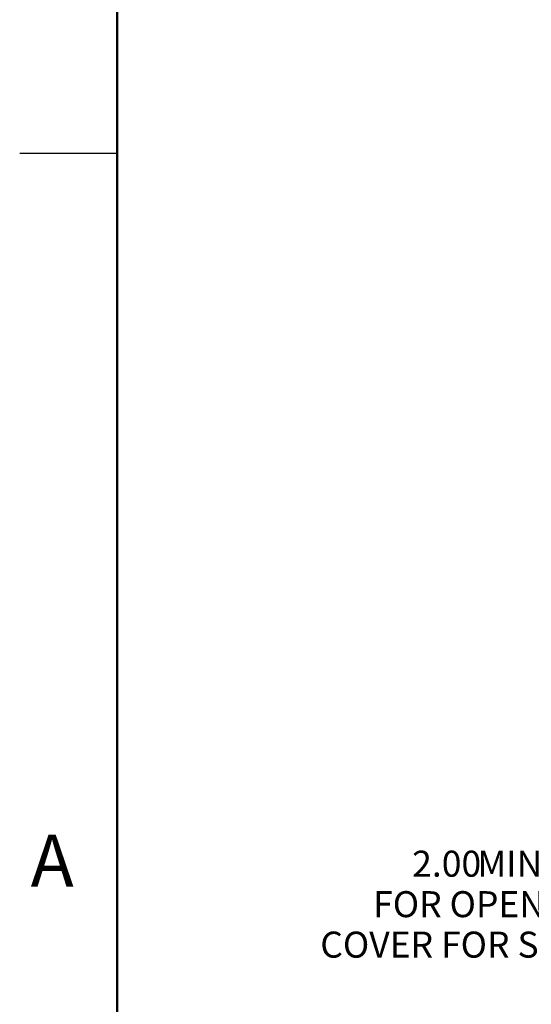
# Model space of a CAD drawing. Units: inches. Extents: x 0.1 to 16.9, y 0.1 to 10.9.
# Drawn here: x 0.1 to 2.1, y 2.2 to 6 of the extents above; entities that cross this region are included whole.
import ezdxf

# ---------------------------------------------------------------- set-up
doc = ezdxf.new("R2010")
doc.units = ezdxf.units.IN
doc.header["$MEASUREMENT"] = 0
doc.layers.add('FORMAT', color=7, linetype='Continuous')
doc.styles.add('SLDTEXTSTYLE0', font='TXT', dxfattribs={"width": 0.605})
doc.dimstyles.new('SLDDIMSTYLE1', dxfattribs={"dimtxt": 0.1, "dimasz": 0.13, "dimexe": 0, "dimexo": 0.0625, "dimgap": 0.025, "dimtad": 0, "dimtih": 1, "dimtoh": 1, "dimlfac": 16, "dimrnd": 1e-09, "dimzin": 4, "dimdsep": 46, "dimtxsty": 'SLDTEXTSTYLE0', "dimsah": 1, "dimcen": 0.09, "dimadec": 0, "dimazin": 1, "dimtfac": 1, "dimtdec": 3, "dimtmove": 0, "dimatfit": 0, "dimfxl": 0, "dimfrac": 2, "dimtolj": 1, "dimtzin": 12, "dimarcsym": 0})

# ---------------------------------------------------------------- blocks, each defined once
blk = doc.blocks.new('_D_2')
at = {"color": 7, "linetype": 'Continuous', "lineweight": 18}
for p, q in [((2.7826, 4.411), (2.7826, 2.4879)), ((2.9076, 3.3387), (2.9076, 2.4879)), ((2.7826, 2.6129), (2.4756, 2.6129)), ((2.9076, 2.6129), (3.1576, 2.6129))]:
    blk.add_line(p, q, dxfattribs=at)
for points in [[(2.7826, 2.6129), (2.6526, 2.6329), (2.6526, 2.5929)], [(2.9076, 2.6129), (3.0376, 2.5929), (3.0376, 2.6329)]]:
    blk.add_solid(points, dxfattribs=at)
at = {"color": 7, "linetype": 'Continuous', "lineweight": 18, "char_height": 0.1, "attachment_point": 1, "style": 'SLDTEXTSTYLE0'}
for s, insert in [('2.00', (1.6336, 2.8196)), ('MIN.', (1.8842, 2.8196)), ('FOR OPENING', (1.4837, 2.664)), ('COVER FOR SERVICE', (1.2803, 2.5085))]:
    blk.add_mtext(s, dxfattribs=dict(at, insert=insert))

msp = doc.modelspace()

# ---------------------------------------------------------------- linework, layer by layer
at = {"layer": 'FORMAT', "lineweight": 50}
msp.add_line((0.5, 10.5), (0.5, 0.5), dxfattribs=at)
at = {"layer": 'FORMAT'}
msp.add_line((0.5, 5.5), (0.125, 5.5), dxfattribs=at)

# ---------------------------------------------------------------- texts
at = {"color": 7, "linetype": 'Continuous', "lineweight": 0, "insert": (0.249861, 2.880658), "char_height": 0.2, "attachment_point": 2, "style": 'SLDTEXTSTYLE0'}
msp.add_mtext('A', dxfattribs=at)

# ---------------------------------------------------------------- dimensions: what is measured, and where the dimension line sits
at = {"color": 7, "linetype": 'Continuous', "lineweight": 18}
dim = msp.add_linear_dim(base=(2.782608, 2.612877), p1=(2.907608, 3.388742), p2=(2.782608, 4.460966), text='<> MIN.\\PFOR OPENING\\PCOVER FOR SERVICE', dimstyle='SLDDIMSTYLE1', dxfattribs=at)
dim.commit()
dim.dimension.update_dxf_attribs({"geometry": '_D_2', "text_midpoint": (1.87794, 2.612877), "dimtype": 160})

doc.saveas('drawing.dxf')
